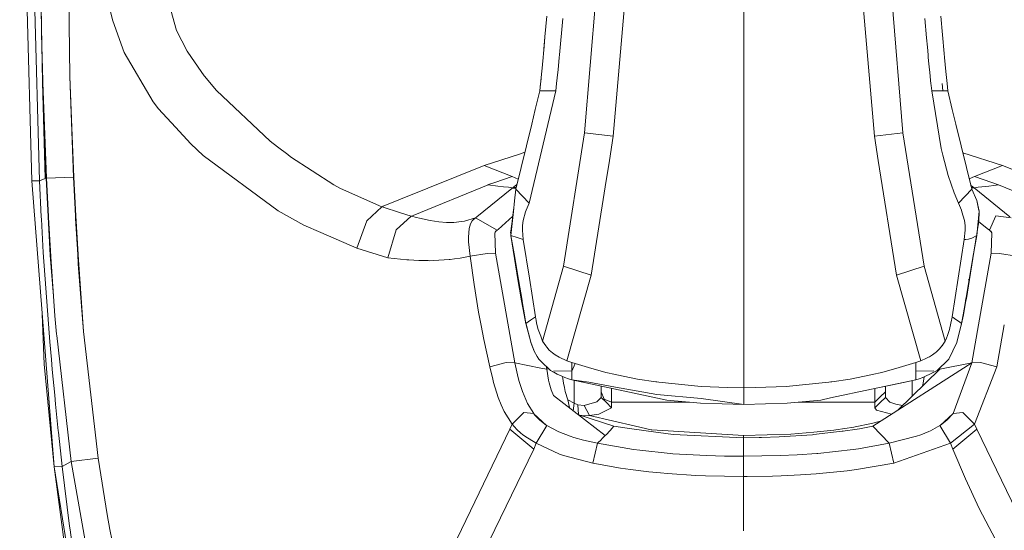
# Model space of a CAD drawing. Units: millimetres. Extents: x 645 to 9944, y -366 to 3658.
# Drawn here: x 4481 to 4575, y 1791 to 1840 of the extents above; entities that cross this region are included whole.
import ezdxf

# ---------------------------------------------------------------- set-up
doc = ezdxf.new("R2010")
doc.units = ezdxf.units.MM
doc.layers.add('1', color=7, linetype='Continuous', true_color=0xffffff)
doc.styles.add('blockfont', font='simplex.shx')
doc.dimstyles.get("Standard").update_dxf_attribs({"dimtxt": 0.18, "dimasz": 0.18, "dimexe": 0.18, "dimexo": 0.0625, "dimgap": 0.09, "dimtad": 0, "dimtih": 1, "dimtoh": 1, "dimdec": 4, "dimzin": 0, "dimdsep": 46, "dimtxsty": 'Standard', "dimcen": 0.09, "dimadec": 0, "dimazin": 0, "dimtfac": 1, "dimtdec": 4, "dimtofl": 0, "dimtmove": 0, "dimatfit": 3, "dimfxl": 1, "dimtolj": 1, "dimtzin": 0, "dimarcsym": 0})

# ---------------------------------------------------------------- blocks, each defined once
blk = doc.blocks.new('_U8')
at = {"layer": '1', "color": 18, "lineweight": 13}
for p, q in [((844.749766, 1254.050024), (844.749766, 3348.510542)), ((844.749766, 3346.510542), (2582.020716, 3346.510542)), ((4820, 3346.510542), (3082.72905, 3346.510542)), ((2613.8853, 3271.510542), (2588.8853, 3271.510542)), ((2588.8853, 3271.510542), (2588.8853, 3177.760542)), ((2845.551966, 3271.510542), (2820.551966, 3271.510542)), ((2845.551966, 3177.760542), (2845.551966, 3271.510542)), ((2588.8853, 3177.760542), (2613.8853, 3177.760542)), ((2820.551966, 3177.760542), (2845.551966, 3177.760542))]:
    blk.add_line(p, q, dxfattribs=at)
at = {"layer": '1', "color": 18, "lineweight": 70}
for points in [[(844.749766, 3346.510542), (894.749717, 3359.908002), (894.749815, 3333.113083)], [(4820, 3346.510542), (4770.000049, 3333.113083), (4769.999951, 3359.908002)]]:
    blk.add_solid(points, dxfattribs=at)
at = {"layer": '1', "color": 18, "linetype": 'Continuous', "lineweight": 13, "char_height": 50, "attachment_point": 7, "line_spacing_factor": 0.903614, "style": 'blockfont'}
for s, insert in [('\\W1.2899;156.5', (2586.170716, 3307.614709)), ('\\W1.1047;BBC', (2925.44155, 3307.614709)), ('\\W1.1591;3975', (2613.4103, 3185.739709))]:
    blk.add_mtext(s, dxfattribs=dict(at, insert=insert))

msp = doc.modelspace()

# ---------------------------------------------------------------- linework, layer by layer
at = {"layer": '1', "color": 18, "linetype": 'Continuous', "lineweight": 13}
for p, q in [((4485.722082, 1854.880221), (4485.941904, 1834.208377)), ((4483.033674, 1824.218281), (4482.404249, 1847.866304)), ((4481.681841, 1847.069748), (4482.315081, 1824.231513)), ((4483.167666, 1842.735536), (4483.220118, 1839.012749)), ((4494.906443, 1843.044646), (4496.171969, 1838.596232)), ((4536.400336, 1842.96108), (4535.21921, 1828.835972)), ((4539.194601, 1842.96108), (4537.956255, 1828.510292)), ((4561.713236, 1842.96108), (4562.951582, 1828.510292)), ((4564.507502, 1842.96108), (4565.688627, 1828.835972)), ((4550.454157, 1826.182015), (4550.454157, 1841.499694)), ((4483.200567, 1840.567477), (4483.221071, 1839.429982)), ((4490.066069, 1839.517124), (4489.69509, 1841.02381)), ((4531.421679, 1838.012345), (4531.590956, 1839.990385)), ((4532.819289, 1836.296327), (4533.14163, 1839.762934)), ((4567.937868, 1837.897547), (4567.766207, 1839.762934)), ((4569.316881, 1839.990385), (4569.623011, 1836.409457)), ((4483.220118, 1839.012749), (4483.341711, 1833.681948)), ((4483.221071, 1839.429982), (4483.244437, 1838.257082)), ((4490.066069, 1839.517124), (4491.133707, 1836.519249)), ((4496.171969, 1838.596232), (4497.175711, 1836.639412)), ((4483.244437, 1838.257082), (4483.35554, 1833.801635)), ((4531.32396, 1836.863801), (4531.421679, 1838.012345)), ((4531.341093, 1837.062724), (4531.421679, 1838.012345)), ((4567.937868, 1837.897547), (4568.021315, 1837.002046)), ((4531.341093, 1837.062724), (4531.284827, 1836.409457)), ((4568.021315, 1837.002046), (4568.088072, 1836.296208)), ((4491.133707, 1836.519249), (4493.932265, 1831.774481)), ((4497.587698, 1836.040743), (4497.175711, 1836.639412)), ((4497.587698, 1836.040743), (4498.8146, 1834.25916)), ((4531.252878, 1836.034067), (4531.126517, 1834.692128)), ((4531.284827, 1836.409457), (4531.252878, 1836.034067)), ((4532.676237, 1834.835418), (4532.794493, 1836.03216)), ((4532.819289, 1836.296327), (4532.794493, 1836.03216)), ((4568.088072, 1836.296208), (4568.113344, 1836.03216)), ((4568.171519, 1835.43361), (4568.113344, 1836.03216)), ((4569.623011, 1836.409457), (4569.654959, 1836.034067)), ((4569.654959, 1836.034067), (4569.789904, 1834.693439)), ((4532.676237, 1834.835418), (4532.654303, 1834.633596)), ((4568.171519, 1835.43361), (4568.199652, 1835.146435)), ((4568.199652, 1835.146435), (4568.2316, 1834.835418)), ((4568.2316, 1834.835418), (4568.252581, 1834.633477)), ((4485.941904, 1834.208377), (4486.299055, 1824.595578)), ((4485.941904, 1834.208377), (4486.138361, 1829.335459)), ((4498.8146, 1834.25916), (4498.83129, 1834.234841)), ((4499.979513, 1832.862146), (4498.83129, 1834.234841)), ((4531.132838, 1834.759255), (4530.93149, 1832.835563)), ((4531.023043, 1833.665736), (4531.101721, 1834.433086)), ((4531.101721, 1834.433086), (4531.126517, 1834.692128)), ((4532.533663, 1833.526976), (4532.654303, 1834.633596)), ((4568.252581, 1834.633477), (4568.336027, 1833.834656)), ((4569.789904, 1834.693439), (4569.904822, 1833.549984)), ((4483.677881, 1824.485905), (4483.341711, 1833.681948)), ((4483.576315, 1824.443825), (4483.341711, 1833.681948)), ((4483.35554, 1833.801635), (4483.359831, 1833.646186)), ((4483.359831, 1833.646186), (4483.700293, 1824.490912)), ((4531.010168, 1833.548911), (4530.93149, 1832.835443)), ((4531.023043, 1833.665736), (4531.010168, 1833.548911)), ((4532.4588, 1832.835324), (4532.533663, 1833.526976)), ((4568.37036, 1833.52638), (4568.336027, 1833.834656)), ((4568.37036, 1833.52638), (4568.389433, 1833.354719)), ((4568.449038, 1832.835324), (4568.389433, 1833.354719)), ((4569.508093, 1832.835324), (4569.429892, 1833.539255)), ((4569.508093, 1832.835324), (4569.429892, 1833.539255)), ((4569.904822, 1833.549984), (4569.976824, 1832.835443)), ((4499.979513, 1832.862146), (4505.115526, 1828.034051)), ((4532.4588, 1832.835324), (4529.910105, 1822.090514)), ((4530.93149, 1832.835563), (4530.497092, 1831.061967)), ((4530.497092, 1831.061967), (4530.93149, 1832.835443)), ((4530.93149, 1832.835443), (4531.689184, 1832.835324)), ((4531.689184, 1832.835324), (4532.4588, 1832.835324)), ((4568.676489, 1832.835324), (4568.449038, 1832.835324)), ((4569.344061, 1827.312477), (4568.449038, 1832.835324)), ((4569.033163, 1832.835324), (4568.676489, 1832.835324)), ((4569.033163, 1832.835324), (4569.508093, 1832.835324)), ((4569.976824, 1832.835443), (4569.508093, 1832.835324)), ((4570.410746, 1831.061967), (4569.976824, 1832.835443)), ((4493.932265, 1831.774481), (4494.434374, 1831.125267)), ((4494.434374, 1831.125267), (4496.048945, 1829.368003)), ((4530.154722, 1829.661734), (4530.497092, 1831.061967)), ((4570.753115, 1829.661734), (4570.410746, 1831.061967)), ((4486.138361, 1829.335459), (4486.329573, 1824.588783)), ((4496.048945, 1829.368003), (4497.523802, 1827.763207)), ((4530.154722, 1829.661734), (4528.62932, 1823.430426)), ((4572.278517, 1823.430426), (4570.753115, 1829.661734)), ((4533.193129, 1816.056021), (4535.21921, 1828.835972)), ((4535.21921, 1828.835972), (4537.956255, 1828.510292)), ((4537.585753, 1826.188333), (4537.956255, 1828.510292)), ((4562.951582, 1828.510292), (4565.688627, 1828.835972)), ((4562.951582, 1828.510292), (4563.322085, 1826.188333)), ((4565.688627, 1828.835972), (4567.714709, 1816.056021)), ((4497.523802, 1827.763207), (4498.713034, 1826.666243)), ((4505.821245, 1827.489503), (4505.115526, 1828.034051)), ((4506.801146, 1826.732881), (4505.821245, 1827.489503)), ((4569.344061, 1827.312477), (4569.506336, 1826.692525)), ((4498.713034, 1826.666243), (4505.885618, 1821.370013)), ((4506.801146, 1826.732881), (4507.073897, 1826.532133)), ((4507.073897, 1826.532133), (4511.210459, 1823.856242)), ((4528.98361, 1826.794751), (4525.596159, 1825.703748)), ((4528.98361, 1826.794751), (4529.492667, 1826.95722)), ((4569.506548, 1826.691713), (4570.016402, 1824.743874)), ((4575.223463, 1825.703867), (4571.424665, 1826.918433)), ((4525.596159, 1825.703748), (4517.607229, 1822.469757)), ((4525.596159, 1825.703748), (4528.283137, 1824.630268)), ((4537.180302, 1823.649416), (4537.585753, 1826.188333)), ((4550.454157, 1825.960167), (4550.454157, 1826.182015)), ((4550.454157, 1813.475616), (4550.454157, 1825.960167)), ((4565.075415, 1815.212019), (4563.322085, 1826.188333)), ((4575.223463, 1825.703867), (4572.536486, 1824.630268)), ((4575.223463, 1825.703867), (4584.8818, 1821.794517)), ((4483.576315, 1824.443825), (4483.677881, 1824.485905)), ((4483.677881, 1824.485905), (4483.700293, 1824.490912)), ((4483.677881, 1824.485905), (4484.080332, 1817.123421)), ((4483.700293, 1824.490912), (4486.299055, 1824.595578)), ((4483.700293, 1824.490912), (4483.893412, 1820.812114)), ((4486.299055, 1824.595578), (4486.299532, 1824.587353)), ((4486.329573, 1824.588783), (4486.299532, 1824.587353)), ((4486.299532, 1824.587353), (4486.487406, 1820.890911)), ((4486.329573, 1824.588783), (4486.521738, 1820.892699)), ((4526.635664, 1824.070223), (4528.283137, 1824.630268)), ((4528.283137, 1824.630268), (4528.867382, 1824.402915)), ((4570.016402, 1824.743874), (4570.586699, 1823.090561)), ((4572.536486, 1824.630268), (4572.032634, 1824.434863)), ((4572.536486, 1824.630268), (4574.183958, 1824.070223)), ((4482.315081, 1824.231513), (4484.453219, 1796.888359)), ((4483.033674, 1824.218281), (4482.315081, 1824.231513)), ((4483.033674, 1824.218281), (4483.576315, 1824.443825)), ((4483.033674, 1824.218281), (4483.210104, 1820.796974)), ((4511.210459, 1823.856242), (4511.84799, 1823.507197)), ((4518.794077, 1820.9287), (4525.98955, 1823.844321)), ((4525.912302, 1823.856719), (4526.635664, 1824.070223)), ((4525.912302, 1823.856719), (4525.98955, 1823.844321)), ((4525.98955, 1823.844321), (4526.904124, 1823.713072)), ((4526.904124, 1823.713072), (4527.459162, 1823.654778)), ((4527.933615, 1823.624261), (4527.459162, 1823.654778)), ((4528.259295, 1823.555239), (4527.933615, 1823.624261)), ((4528.259295, 1823.555239), (4528.258818, 1823.502548)), ((4528.258818, 1823.502548), (4528.306978, 1823.54451)), ((4528.306978, 1823.54451), (4528.408545, 1823.628791)), ((4528.306978, 1823.54451), (4528.649884, 1823.51443)), ((4528.408545, 1823.628791), (4528.736925, 1823.869995)), ((4528.408545, 1823.628791), (4528.670727, 1823.599575)), ((4536.985543, 1822.429838), (4537.180272, 1823.649224)), ((4537.180272, 1823.649224), (4537.180298, 1823.649391)), ((4572.340983, 1823.684104), (4572.18958, 1823.793736)), ((4572.411078, 1823.629029), (4572.242272, 1823.578488)), ((4572.512167, 1823.545702), (4572.255947, 1823.522624)), ((4572.340983, 1823.684104), (4572.411078, 1823.629029)), ((4572.512167, 1823.545702), (4572.411078, 1823.629029)), ((4572.886484, 1823.624261), (4572.512167, 1823.545702)), ((4575.929659, 1820.773967), (4572.512167, 1823.545702)), ((4573.915499, 1823.713072), (4572.886484, 1823.624261)), ((4573.915499, 1823.713072), (4574.390429, 1823.777802)), ((4574.830073, 1823.844321), (4574.183958, 1824.070223)), ((4574.830073, 1823.844321), (4574.390429, 1823.777802)), ((4574.830073, 1823.844321), (4582.026022, 1820.928581)), ((4511.84799, 1823.507197), (4515.822905, 1821.736701)), ((4528.258818, 1823.502548), (4524.89044, 1820.773967)), ((4528.62932, 1823.430426), (4528.513926, 1822.331078)), ((4528.62932, 1823.430426), (4529.910105, 1822.090514)), ((4570.586699, 1823.090561), (4570.997732, 1822.090514)), ((4572.278517, 1823.430426), (4570.997732, 1822.090514)), ((4572.749155, 1822.350867), (4572.278517, 1823.430426)), ((4514.378088, 1820.393212), (4515.822905, 1821.736701)), ((4515.822905, 1821.736701), (4515.838164, 1821.731217)), ((4515.938299, 1821.79416), (4515.838164, 1821.731217)), ((4515.838164, 1821.731217), (4517.607178, 1821.17466)), ((4517.607014, 1822.46967), (4515.938299, 1821.79416)), ((4528.321484, 1820.715703), (4528.437726, 1821.639223)), ((4528.398531, 1821.283348), (4528.513926, 1822.331078)), ((4528.404253, 1821.289904), (4528.513926, 1822.331078)), ((4529.910105, 1822.090514), (4529.633539, 1821.432121)), ((4535.832899, 1815.212019), (4536.985516, 1822.429668)), ((4570.997732, 1822.090514), (4571.274298, 1821.432121)), ((4572.968977, 1821.32829), (4572.749155, 1822.350867)), ((4572.95801, 1821.400054), (4572.749155, 1822.350867)), ((4483.222502, 1820.57143), (4483.210104, 1820.796974)), ((4483.897703, 1820.729144), (4483.893412, 1820.812114)), ((4483.897703, 1820.729144), (4484.118002, 1817.002065)), ((4486.487406, 1820.890911), (4486.501711, 1820.620425)), ((4486.521738, 1820.892699), (4486.580389, 1819.841869)), ((4505.885618, 1821.370013), (4508.336561, 1819.984563)), ((4517.191427, 1819.557078), (4518.629568, 1820.853002)), ((4517.607229, 1821.174644), (4518.629568, 1820.853002)), ((4518.629568, 1820.853002), (4518.649596, 1820.84728)), ((4518.794077, 1820.9287), (4518.649596, 1820.84728)), ((4518.649596, 1820.84728), (4519.121664, 1820.724256)), ((4519.425886, 1820.649512), (4519.121664, 1820.724256)), ((4523.727434, 1820.384867), (4524.775046, 1820.693143)), ((4524.784582, 1820.694692), (4524.517554, 1820.477135)), ((4524.775046, 1820.693143), (4524.88138, 1820.767768)), ((4524.775046, 1820.693143), (4524.779337, 1820.69505)), ((4524.775046, 1820.693143), (4524.776476, 1820.68909)), ((4524.776476, 1820.68909), (4524.77788, 1820.690025)), ((4524.784582, 1820.694692), (4524.779337, 1820.69505)), ((4524.784582, 1820.694692), (4524.780768, 1820.691951)), ((4524.88138, 1820.767768), (4524.784, 1820.694732)), ((4524.784582, 1820.694692), (4524.88138, 1820.767768)), ((4524.784582, 1820.694692), (4526.836413, 1819.499619)), ((4524.88138, 1820.767768), (4524.89044, 1820.773967)), ((4526.932734, 1819.568761), (4528.33666, 1820.83627)), ((4528.398531, 1821.283348), (4528.141993, 1819.155701)), ((4528.398531, 1821.283348), (4528.144854, 1819.414385)), ((4528.404253, 1821.289904), (4528.164404, 1819.012649)), ((4529.575365, 1821.279414), (4529.329317, 1820.42063)), ((4529.575365, 1821.279414), (4529.633539, 1821.432121)), ((4571.332472, 1821.279414), (4571.274298, 1821.432121)), ((4571.57852, 1820.42063), (4571.332472, 1821.279414)), ((4572.743433, 1819.012649), (4572.968977, 1821.32829)), ((4572.937029, 1820.321925), (4572.968977, 1821.32829)), ((4572.95801, 1821.400054), (4572.968977, 1821.32829)), ((4574.577826, 1820.882685), (4573.983687, 1819.500692)), ((4576.038378, 1820.696004), (4574.577826, 1820.882685)), ((4483.222502, 1820.57143), (4483.410853, 1817.376859)), ((4486.501711, 1820.620425), (4486.700552, 1817.1959)), ((4486.580389, 1819.841869), (4486.737269, 1817.197926)), ((4508.336561, 1819.984563), (4509.965437, 1819.280513)), ((4514.378088, 1820.393212), (4513.426321, 1817.784674)), ((4519.577521, 1820.61363), (4519.425886, 1820.649512)), ((4519.702452, 1820.58502), (4519.577521, 1820.61363)), ((4520.443457, 1820.432074), (4519.702452, 1820.58502)), ((4521.251696, 1820.30905), (4520.443457, 1820.432074)), ((4521.251696, 1820.30905), (4522.008436, 1820.249565)), ((4522.008436, 1820.249565), (4522.68936, 1820.253499)), ((4522.68936, 1820.253499), (4523.422259, 1820.329316)), ((4523.422259, 1820.329316), (4523.727434, 1820.384867)), ((4524.15468, 1819.682367), (4524.281042, 1820.115454)), ((4524.281042, 1820.115454), (4524.45175, 1820.402034)), ((4524.45175, 1820.402034), (4524.517554, 1820.477135)), ((4529.260653, 1819.512852), (4529.27019, 1819.971807)), ((4529.329317, 1820.42063), (4529.27019, 1819.971807)), ((4571.637648, 1819.971807), (4571.57852, 1820.42063)), ((4571.647185, 1819.512852), (4571.637648, 1819.971807)), ((4572.937029, 1820.321925), (4572.834986, 1819.604285)), ((4572.935151, 1820.308716), (4573.885935, 1819.569476)), ((4509.965437, 1819.280513), (4513.426321, 1817.784674)), ((4516.383665, 1816.876657), (4517.191427, 1819.557078)), ((4524.098891, 1818.829305), (4524.15468, 1819.682367)), ((4524.116534, 1818.410046), (4524.098891, 1818.829305)), ((4526.629942, 1819.271453), (4526.653784, 1819.306381)), ((4526.65379, 1819.306013), (4526.629942, 1819.271453)), ((4526.629942, 1819.271453), (4526.687163, 1817.310341)), ((4526.719111, 1819.400676), (4526.653784, 1819.306381)), ((4526.679056, 1819.340356), (4526.653784, 1819.306381)), ((4526.719111, 1819.400676), (4526.653831, 1819.306072)), ((4526.704329, 1819.372185), (4526.679056, 1819.340356)), ((4526.704329, 1819.372185), (4526.774901, 1819.446571)), ((4526.836413, 1819.499619), (4526.719111, 1819.400676)), ((4526.836413, 1819.499619), (4526.774901, 1819.446571)), ((4526.836413, 1819.499619), (4526.932734, 1819.568761)), ((4528.144854, 1819.414385), (4528.134363, 1819.287665)), ((4528.134363, 1819.287665), (4528.141993, 1819.155701)), ((4528.141993, 1819.155701), (4528.153437, 1819.084175)), ((4528.153437, 1819.084175), (4528.158682, 1819.049843)), ((4528.158682, 1819.049843), (4528.164404, 1819.012649)), ((4528.164404, 1819.012649), (4528.74996, 1818.811066)), ((4528.164404, 1819.012649), (4528.524416, 1816.905148)), ((4528.167647, 1818.993666), (4528.838175, 1814.791925)), ((4528.74996, 1818.811066), (4529.348868, 1818.604954)), ((4529.260653, 1819.512852), (4529.348868, 1818.604954)), ((4571.55897, 1818.604954), (4571.647185, 1819.512852)), ((4572.74019, 1818.993666), (4572.069662, 1814.791925)), ((4572.743433, 1819.012649), (4572.293776, 1818.731673)), ((4572.743433, 1819.012649), (4572.383421, 1816.905148)), ((4572.743433, 1819.012649), (4572.834986, 1819.604285)), ((4572.749155, 1819.049843), (4572.746126, 1819.030859)), ((4572.749155, 1819.049843), (4572.747481, 1819.040027)), ((4572.754401, 1819.084175), (4572.834986, 1819.604285)), ((4572.765845, 1819.155701), (4572.757475, 1819.103391)), ((4572.765845, 1819.155701), (4572.834986, 1819.604285)), ((4573.885935, 1819.569476), (4573.893088, 1819.564469)), ((4573.893088, 1819.564469), (4573.983687, 1819.500692)), ((4573.893088, 1819.564469), (4574.10528, 1819.379933)), ((4573.983687, 1819.500692), (4574.038046, 1819.461472)), ((4574.091929, 1819.416173), (4574.038046, 1819.461472)), ((4574.091929, 1819.416173), (4574.18968, 1819.271572)), ((4574.10528, 1819.379933), (4574.18968, 1819.271572)), ((4574.18968, 1819.271572), (4574.132937, 1817.310341)), ((4524.116534, 1818.410046), (4524.260538, 1817.032583)), ((4529.348868, 1818.604954), (4529.928702, 1814.9134)), ((4571.55897, 1818.604954), (4570.979136, 1814.9134)), ((4571.712034, 1818.623431), (4571.55897, 1818.604954)), ((4571.712034, 1818.623431), (4571.952837, 1818.657644)), ((4572.293776, 1818.731673), (4571.952837, 1818.657644)), ((4483.410853, 1817.376859), (4483.89675, 1810.541756)), ((4484.080332, 1817.123421), (4484.379786, 1813.21276)), ((4484.080332, 1817.123421), (4484.089869, 1816.974528)), ((4484.089869, 1816.974528), (4484.136374, 1816.391546)), ((4484.138538, 1816.363296), (4484.089869, 1816.974528)), ((4484.11991, 1816.972025), (4484.118002, 1817.002065)), ((4484.379786, 1813.21276), (4484.11991, 1816.972025)), ((4486.700552, 1817.1959), (4486.758726, 1816.288717)), ((4486.737269, 1817.197926), (4486.77017, 1816.674478)), ((4513.426321, 1817.784674), (4516.383665, 1816.876657)), ((4523.311632, 1816.843398), (4524.260538, 1817.032583)), ((4524.260538, 1817.032583), (4525.879401, 1817.291744)), ((4524.260538, 1817.032583), (4524.633425, 1814.300187)), ((4525.879401, 1817.291744), (4526.687163, 1817.310341)), ((4526.687163, 1817.310341), (4528.526324, 1806.835778)), ((4574.132937, 1817.310341), (4572.929537, 1810.458325)), ((4574.132937, 1817.310341), (4574.926394, 1817.294247)), ((4576.559084, 1817.032583), (4574.926394, 1817.294247)), ((4487.265604, 1809.815414), (4486.758726, 1816.288717)), ((4486.77017, 1816.674478), (4487.265604, 1809.815414)), ((4516.383665, 1816.876657), (4517.606753, 1816.748163)), ((4517.60684, 1816.748154), (4518.212813, 1816.684492)), ((4518.212813, 1816.684492), (4518.394488, 1816.669472)), ((4518.394488, 1816.669472), (4519.365805, 1816.613801)), ((4519.365805, 1816.613801), (4519.506472, 1816.609032)), ((4520.231741, 1816.594847), (4519.506472, 1816.609032)), ((4520.387667, 1816.592462), (4520.231741, 1816.594847)), ((4520.787733, 1816.598065), (4520.387667, 1816.592462)), ((4520.787733, 1816.598065), (4522.253531, 1816.694863)), ((4522.348421, 1816.707738), (4522.253531, 1816.694863)), ((4522.762793, 1816.763051), (4522.348421, 1816.707738)), ((4522.762793, 1816.763051), (4523.311632, 1816.843398)), ((4528.884428, 1814.79729), (4528.524416, 1816.905148)), ((4531.193274, 1808.910139), (4533.193129, 1816.056021)), ((4533.193129, 1816.056021), (4535.832899, 1815.212019)), ((4565.075415, 1815.212019), (4567.714709, 1816.056021)), ((4569.71504, 1808.910139), (4567.714709, 1816.056021)), ((4572.383421, 1816.905148), (4572.023886, 1814.79729)), ((4533.518809, 1807.024844), (4535.832899, 1815.212019)), ((4565.075415, 1815.212019), (4567.389029, 1807.024844)), ((4524.633425, 1814.300187), (4525.062102, 1811.679132)), ((4528.838175, 1814.791925), (4529.188174, 1812.756427)), ((4528.884428, 1814.79729), (4529.229658, 1812.773593)), ((4530.508536, 1811.222203), (4529.928702, 1814.9134)), ((4570.399302, 1811.222203), (4570.979136, 1814.9134)), ((4572.023886, 1814.79729), (4571.756778, 1813.233697)), ((4572.069662, 1814.791925), (4571.756844, 1812.972657)), ((4572.023886, 1814.79729), (4571.934717, 1814.775832)), ((4572.023886, 1814.79729), (4571.934717, 1814.775832)), ((4484.379786, 1813.21276), (4484.527605, 1811.331518)), ((4550.454157, 1813.475616), (4550.454157, 1804.430492)), ((4571.756741, 1813.233479), (4571.678179, 1812.773593)), ((4529.188174, 1812.756427), (4529.437559, 1811.405785)), ((4529.229658, 1812.773593), (4529.243963, 1812.689312)), ((4529.459971, 1811.424859), (4529.243963, 1812.689312)), ((4571.663874, 1812.689312), (4571.447867, 1811.424859)), ((4571.719664, 1812.756427), (4571.470278, 1811.405785)), ((4571.663874, 1812.689312), (4571.678179, 1812.773593)), ((4571.756801, 1812.972405), (4571.719664, 1812.756427)), ((4483.31196, 1811.483126), (4483.490008, 1806.690224)), ((4484.679716, 1809.566624), (4484.527605, 1811.331518)), ((4525.303381, 1810.386069), (4525.062102, 1811.679132)), ((4529.606837, 1810.567625), (4529.437559, 1811.405785)), ((4529.459971, 1811.424859), (4529.603022, 1810.586579)), ((4571.301001, 1810.567625), (4571.470278, 1811.405785)), ((4571.304816, 1810.586579), (4571.447867, 1811.424859)), ((4483.89675, 1810.541756), (4484.036463, 1808.834322)), ((4525.303381, 1810.386069), (4525.573271, 1809.04711)), ((4529.603022, 1810.586579), (4529.818075, 1810.737379)), ((4529.603022, 1810.586579), (4530.061739, 1808.78485)), ((4529.606837, 1810.567625), (4529.603022, 1810.586579)), ((4529.610651, 1810.549982), (4529.606837, 1810.567625)), ((4529.618281, 1810.513504), (4529.610651, 1810.549982)), ((4529.618281, 1810.513504), (4530.059832, 1808.784373)), ((4529.818075, 1810.737379), (4530.049818, 1810.900219)), ((4530.050295, 1810.900338), (4530.049818, 1810.900219)), ((4530.050295, 1810.900338), (4530.508536, 1811.222203)), ((4530.508536, 1811.222203), (4530.545252, 1811.025508)), ((4530.565756, 1810.917981), (4530.545252, 1811.025508)), ((4530.565756, 1810.917981), (4530.626791, 1810.615189)), ((4530.626791, 1810.615189), (4530.771273, 1810.018905)), ((4570.281046, 1810.615189), (4570.137041, 1810.018905)), ((4570.281046, 1810.615189), (4570.342081, 1810.917981)), ((4570.362585, 1811.025508), (4570.342081, 1810.917981)), ((4570.399302, 1811.222203), (4570.362585, 1811.025508)), ((4570.857542, 1810.900338), (4570.399302, 1811.222203)), ((4570.848006, 1808.784373), (4571.304816, 1810.586579)), ((4570.848006, 1808.784373), (4571.297186, 1810.549982)), ((4570.858019, 1810.900219), (4570.857542, 1810.900338)), ((4571.089762, 1810.737379), (4570.858019, 1810.900219)), ((4571.304816, 1810.586579), (4571.089762, 1810.737379)), ((4571.279077, 1810.485035), (4571.289557, 1810.513504)), ((4571.289557, 1810.513504), (4571.297186, 1810.549982)), ((4571.291785, 1810.53517), (4571.297186, 1810.549982)), ((4571.297186, 1810.549982), (4571.301001, 1810.567625)), ((4571.301001, 1810.567625), (4571.304816, 1810.586579)), ((4572.929535, 1810.458314), (4572.293299, 1806.835659)), ((4575.386848, 1810.458346), (4574.668902, 1806.431897)), ((4484.679716, 1809.566624), (4484.690207, 1809.448846)), ((4484.690207, 1809.448846), (4486.065882, 1797.372825)), ((4487.265604, 1809.815414), (4488.661307, 1797.693737)), ((4530.771273, 1810.018905), (4531.017557, 1809.371817)), ((4569.846171, 1809.182413), (4569.952982, 1809.445389)), ((4569.952982, 1809.445389), (4570.137041, 1810.018905)), ((4484.183329, 1807.127722), (4484.036463, 1808.834322)), ((4525.573271, 1809.04711), (4526.150721, 1806.431897)), ((4530.059832, 1808.784373), (4530.386465, 1807.946451)), ((4530.064123, 1808.775313), (4530.061739, 1808.78485)), ((4530.065077, 1808.77126), (4530.064123, 1808.775313)), ((4530.065077, 1808.77126), (4530.386465, 1807.946451)), ((4531.017907, 1809.370899), (4531.193274, 1808.910139)), ((4531.193274, 1808.910139), (4531.49988, 1808.451541)), ((4531.597155, 1808.306105), (4531.49988, 1808.451541)), ((4569.419401, 1808.443077), (4569.356936, 1808.362015)), ((4569.427508, 1808.453925), (4569.419401, 1808.443077)), ((4569.52812, 1808.596142), (4569.427508, 1808.453925)), ((4569.52812, 1808.596142), (4569.71504, 1808.910139)), ((4569.71504, 1808.910139), (4569.846171, 1809.182413)), ((4570.075053, 1807.178386), (4570.843714, 1808.775552)), ((4570.843714, 1808.775552), (4570.848006, 1808.784373)), ((4530.386465, 1807.946451), (4530.666369, 1807.438023)), ((4531.840819, 1808.040388), (4531.597155, 1808.306105)), ((4532.129782, 1807.78385), (4531.840819, 1808.040388)), ((4532.129782, 1807.78385), (4532.403963, 1807.58322)), ((4532.403963, 1807.58322), (4532.787817, 1807.354458)), ((4568.315047, 1807.465203), (4568.503874, 1807.58322)), ((4568.503874, 1807.58322), (4568.778055, 1807.78385)), ((4568.856257, 1807.848819), (4568.778055, 1807.78385)), ((4568.926352, 1807.909735), (4568.856257, 1807.848819)), ((4568.926352, 1807.909735), (4569.067019, 1808.040388)), ((4569.133299, 1808.108218), (4569.067019, 1808.040388)), ((4569.133299, 1808.108218), (4569.192904, 1808.17128)), ((4569.310683, 1808.306105), (4569.192904, 1808.17128)), ((4569.310683, 1808.306105), (4569.356936, 1808.362015)), ((4483.490008, 1806.690224), (4484.453219, 1796.888359)), ((4484.266775, 1806.191809), (4484.183329, 1807.127722)), ((4527.708071, 1806.870468), (4526.150721, 1806.431897)), ((4528.526324, 1806.835778), (4527.708071, 1806.870468)), ((4528.526324, 1806.835778), (4528.8706, 1805.391081)), ((4531.017851, 1806.320363), (4528.526324, 1806.835778)), ((4530.834215, 1807.17922), (4530.666369, 1807.438023)), ((4530.832785, 1807.178386), (4530.666369, 1807.438023)), ((4530.832785, 1807.178386), (4530.862826, 1807.132967)), ((4530.834215, 1807.17922), (4530.859488, 1807.140477)), ((4530.859488, 1807.140477), (4530.863779, 1807.133563)), ((4530.862826, 1807.132967), (4530.863779, 1807.133563)), ((4530.862826, 1807.132967), (4531.017787, 1806.986611)), ((4530.863779, 1807.133563), (4531.017787, 1806.988111)), ((4531.018024, 1806.987887), (4531.958121, 1806.100018)), ((4531.018025, 1806.986386), (4531.957644, 1806.098945)), ((4532.787817, 1807.354458), (4533.518809, 1807.024844)), ((4533.518809, 1807.024844), (4533.997553, 1806.851633)), ((4533.997553, 1806.851633), (4534.298914, 1806.750663)), ((4533.997553, 1806.016095), (4533.997553, 1806.851633)), ((4533.997553, 1806.016095), (4534.298914, 1806.750663)), ((4533.997553, 1806.016095), (4534.298914, 1806.750663)), ((4535.597819, 1806.379087), (4534.298914, 1806.750663)), ((4572.293299, 1806.835659), (4562.798517, 1800.765403)), ((4565.310019, 1806.379087), (4566.6094, 1806.750663)), ((4566.6094, 1806.750663), (4566.910761, 1806.851633)), ((4566.910284, 1806.016095), (4566.910761, 1806.851633)), ((4566.910761, 1806.851633), (4567.389029, 1807.024844)), ((4567.389029, 1807.024844), (4567.582625, 1807.103522)), ((4567.759531, 1807.180054), (4567.582625, 1807.103522)), ((4567.759531, 1807.180054), (4568.12002, 1807.354458)), ((4568.222063, 1807.41144), (4568.12002, 1807.354458)), ((4568.315047, 1807.465203), (4568.222063, 1807.41144)), ((4570.044058, 1807.133563), (4568.950194, 1806.098945)), ((4569.231051, 1806.202181), (4572.293299, 1806.835659)), ((4570.039076, 1807.12885), (4570.045012, 1807.132967)), ((4570.044058, 1807.133563), (4570.048826, 1807.140239)), ((4570.045012, 1807.132967), (4570.044058, 1807.133563)), ((4570.045012, 1807.132967), (4570.075053, 1807.178386)), ((4570.075053, 1807.178386), (4570.048826, 1807.140239)), ((4572.293299, 1806.835659), (4570.477026, 1801.970728)), ((4572.293299, 1806.835659), (4573.112028, 1806.870468)), ((4573.112028, 1806.870468), (4574.668902, 1806.431897)), ((4484.498041, 1803.716309), (4484.266775, 1806.191809)), ((4526.150721, 1806.431897), (4526.429194, 1805.271514)), ((4531.588572, 1806.2023), (4531.018057, 1806.320321)), ((4531.544213, 1806.489418), (4531.588572, 1806.2023)), ((4531.588572, 1806.2023), (4531.798454, 1806.249295)), ((4531.588572, 1806.2023), (4531.769293, 1805.177577)), ((4532.596129, 1805.735834), (4531.957644, 1806.098945)), ((4532.262343, 1805.92633), (4531.958121, 1806.100018)), ((4532.596129, 1805.735834), (4532.262343, 1805.92633)), ((4533.997553, 1806.016095), (4532.281416, 1806.043275)), ((4533.997553, 1806.016095), (4532.281416, 1806.043275)), ((4533.042925, 1805.535562), (4532.596129, 1805.735834)), ((4533.997553, 1806.016095), (4533.997553, 1805.57204)), ((4535.597819, 1806.379087), (4537.243384, 1805.908449)), ((4538.178461, 1805.692323), (4537.243384, 1805.908449)), ((4538.311022, 1805.661686), (4538.178461, 1805.692323)), ((4538.311022, 1805.661686), (4540.27273, 1805.276401)), ((4560.635107, 1805.276401), (4562.596815, 1805.661686)), ((4562.729376, 1805.692323), (4562.596815, 1805.661686)), ((4562.729376, 1805.692323), (4563.664454, 1805.908449)), ((4565.310019, 1806.379087), (4563.664454, 1805.908449)), ((4569.231051, 1806.202181), (4565.196966, 1802.298792)), ((4566.910284, 1806.016095), (4568.626421, 1806.043275)), ((4566.910284, 1806.016095), (4568.626421, 1806.043275)), ((4566.910284, 1805.57204), (4566.910284, 1806.016095)), ((4567.58024, 1805.423863), (4568.637388, 1805.944808)), ((4567.58024, 1805.423506), (4568.637388, 1805.944808)), ((4568.517702, 1805.878408), (4567.58024, 1805.423506)), ((4568.517702, 1805.878408), (4568.526367, 1805.890098)), ((4568.637388, 1805.944808), (4568.950194, 1806.098945)), ((4569.231051, 1806.202181), (4569.092228, 1806.233287)), ((4569.261592, 1806.393477), (4569.231051, 1806.202181)), ((4574.668902, 1806.431897), (4572.548407, 1800.965913)), ((4526.511687, 1804.953463), (4526.429194, 1805.271514)), ((4526.511687, 1804.953463), (4526.950377, 1803.511031)), ((4528.968352, 1805.027016), (4528.8706, 1805.391081)), ((4529.264944, 1804.077871), (4528.968352, 1805.027016)), ((4531.769293, 1805.177577), (4531.824606, 1804.922946)), ((4531.824606, 1804.922946), (4532.018679, 1804.238446)), ((4533.042925, 1805.535562), (4533.327597, 1805.423863)), ((4533.327597, 1805.423506), (4533.042925, 1805.535562)), ((4533.121603, 1805.316694), (4533.091794, 1805.516326)), ((4533.121603, 1805.316694), (4533.196467, 1804.885633)), ((4533.196467, 1804.885633), (4533.281344, 1804.453261)), ((4533.327597, 1805.423863), (4533.660906, 1805.308945)), ((4533.327597, 1805.423506), (4533.327597, 1805.423863)), ((4533.327597, 1805.423506), (4533.659952, 1805.30525)), ((4533.997553, 1805.192836), (4533.659952, 1805.30525)), ((4533.997553, 1805.192836), (4533.660906, 1805.308945)), ((4533.997553, 1805.192836), (4533.997553, 1805.57204)), ((4533.997553, 1805.192836), (4535.63072, 1804.958947)), ((4533.997553, 1805.192836), (4543.093699, 1803.259499)), ((4534.017103, 1805.188306), (4533.997553, 1805.192836)), ((4534.017103, 1805.188306), (4534.026472, 1805.186689)), ((4534.23025, 1802.966721), (4534.230613, 1805.1433)), ((4535.63072, 1804.958947), (4538.169878, 1804.487593)), ((4540.27273, 1805.276401), (4542.029875, 1805.0052)), ((4542.029875, 1805.0052), (4542.123812, 1804.990776)), ((4542.123812, 1804.990776), (4542.330282, 1804.958947)), ((4546.384829, 1804.560669), (4542.330282, 1804.958947)), ((4554.523009, 1804.560669), (4558.577555, 1804.958947)), ((4558.784025, 1804.990776), (4558.577555, 1804.958947)), ((4558.877962, 1805.0052), (4558.784025, 1804.990776)), ((4560.635107, 1805.276401), (4558.877962, 1805.0052)), ((4566.910284, 1805.192836), (4562.67454, 1804.292567)), ((4565.28427, 1804.847248), (4562.67454, 1804.292567)), ((4565.28427, 1804.847248), (4566.910284, 1805.192836)), ((4566.583118, 1803.640035), (4566.582994, 1805.123274)), ((4566.910284, 1805.192836), (4566.910284, 1805.57204)), ((4566.910284, 1805.192836), (4567.247885, 1805.30525)), ((4567.58024, 1805.423863), (4567.247885, 1805.30525)), ((4567.551552, 1805.413625), (4567.58024, 1805.423506)), ((4567.623633, 1804.885633), (4567.565674, 1804.590758)), ((4567.58024, 1805.423506), (4567.582021, 1805.424741)), ((4567.58024, 1805.423506), (4567.58024, 1805.423863)), ((4567.623633, 1804.885633), (4567.72082, 1805.491722)), ((4529.264944, 1804.077871), (4529.750365, 1802.934177)), ((4532.018679, 1804.238446), (4532.240408, 1803.709276)), ((4533.281344, 1804.453261), (4533.365267, 1804.081805)), ((4533.365267, 1804.081805), (4533.602732, 1803.297527)), ((4536.806601, 1803.505309), (4536.806601, 1804.595788)), ((4537.099379, 1803.352483), (4536.806601, 1804.0464)), ((4537.806528, 1803.064831), (4537.806528, 1804.383259)), ((4542.116183, 1803.794391), (4538.169878, 1804.487593)), ((4546.360033, 1803.422339), (4542.116183, 1803.794391)), ((4546.384829, 1804.560669), (4548.917849, 1804.479638)), ((4548.918059, 1804.479632), (4550.454157, 1804.430492)), ((4550.454157, 1804.430492), (4551.594972, 1804.466991)), ((4550.454157, 1804.430492), (4550.454157, 1803.629287)), ((4551.595182, 1804.466998), (4554.523009, 1804.560669)), ((4562.67454, 1804.292567), (4558.761137, 1803.460844)), ((4563.006895, 1804.363207), (4563.006895, 1803.064831)), ((4564.006823, 1804.046161), (4563.509959, 1803.558834)), ((4564.006823, 1804.575735), (4564.006823, 1803.505667)), ((4484.580057, 1802.87338), (4484.498041, 1803.716309)), ((4484.84041, 1800.307997), (4484.580057, 1802.87338)), ((4527.225512, 1802.806385), (4526.950377, 1803.511031)), ((4527.225512, 1802.806385), (4527.529257, 1802.161105)), ((4530.343073, 1801.970847), (4529.750365, 1802.934177)), ((4532.240408, 1803.709276), (4537.188071, 1799.857982)), ((4533.602732, 1803.297527), (4534.23025, 1802.966721)), ((4533.773916, 1802.539356), (4533.602732, 1803.297527)), ((4534.23025, 1802.966721), (4534.122892, 1802.243938)), ((4534.23025, 1802.966721), (4534.577387, 1802.806504)), ((4535.165804, 1802.754886), (4534.577387, 1802.806504)), ((4534.626011, 1801.877621), (4534.577387, 1802.806504)), ((4535.165804, 1802.754886), (4536.371725, 1803.078897)), ((4536.806601, 1803.505309), (4536.371725, 1803.078897)), ((4537.306803, 1803.014643), (4536.806601, 1803.505309)), ((4537.806528, 1803.064831), (4537.099379, 1803.352483)), ((4537.806528, 1802.524097), (4537.306803, 1803.014643)), ((4537.806528, 1802.524097), (4537.806528, 1803.064831)), ((4545.256327, 1803.064831), (4537.806528, 1803.064831)), ((4543.093699, 1803.259499), (4546.293276, 1802.97149)), ((4546.293276, 1802.97149), (4550.454157, 1802.835472)), ((4546.360033, 1803.422339), (4550.454157, 1802.836068)), ((4550.454157, 1802.836068), (4550.454157, 1803.629287)), ((4550.454157, 1802.836068), (4554.614561, 1802.97149)), ((4550.454157, 1802.835472), (4554.614561, 1802.97149)), ((4550.454157, 1802.835472), (4550.454157, 1802.836068)), ((4557.814139, 1803.259499), (4554.614561, 1802.97149)), ((4563.006895, 1803.064831), (4555.65151, 1803.064831)), ((4558.761137, 1803.460844), (4557.814139, 1803.259499)), ((4563.509959, 1803.558834), (4563.006895, 1803.064831)), ((4563.006895, 1803.064831), (4563.006895, 1802.524455)), ((4563.006895, 1802.524455), (4563.509959, 1803.018339)), ((4564.006823, 1803.505667), (4563.509959, 1803.018339)), ((4564.006823, 1803.505667), (4564.445513, 1803.077586)), ((4564.445513, 1803.077586), (4565.009611, 1802.885897)), ((4565.651911, 1802.754529), (4565.009611, 1802.885897)), ((4527.529257, 1802.161105), (4528.271216, 1800.966032)), ((4529.396075, 1802.065141), (4528.271216, 1800.966032)), ((4529.396075, 1802.065141), (4530.343073, 1801.970847)), ((4530.343073, 1801.970847), (4530.353087, 1801.957019)), ((4530.364531, 1801.941879), (4530.353087, 1801.957019)), ((4530.364531, 1801.941879), (4531.57522, 1800.841816)), ((4530.364531, 1801.941879), (4530.478972, 1801.794417)), ((4533.782822, 1802.508651), (4533.773916, 1802.539356)), ((4534.569858, 1801.896016), (4538.021105, 1800.765403)), ((4535.697001, 1801.773794), (4535.165804, 1802.754886)), ((4536.576288, 1801.916845), (4535.697001, 1801.773794)), ((4537.806528, 1802.524097), (4536.576288, 1801.916845)), ((4563.006895, 1802.524455), (4563.152807, 1802.303798)), ((4564.596505, 1801.914902), (4563.152807, 1802.303798)), ((4565.651911, 1802.754529), (4565.634315, 1802.721972)), ((4565.66955, 1802.756066), (4565.651911, 1802.754529)), ((4569.244402, 1800.841458), (4570.455092, 1801.941641)), ((4570.455092, 1801.941641), (4569.932955, 1801.360853)), ((4570.455092, 1801.941641), (4570.466536, 1801.956899)), ((4570.477026, 1801.970728), (4570.466536, 1801.956899)), ((4570.477026, 1801.970728), (4571.423548, 1802.065141)), ((4571.423548, 1802.065141), (4572.548407, 1800.965913)), ((4528.271216, 1800.966032), (4528.076189, 1800.484307)), ((4528.271216, 1800.966032), (4528.725641, 1800.437458)), ((4530.478972, 1801.794417), (4530.602473, 1801.649101)), ((4530.602473, 1801.649101), (4530.886667, 1801.360972)), ((4531.57522, 1800.841816), (4530.886667, 1801.360972)), ((4535.142439, 1801.7608), (4534.759697, 1801.833826)), ((4535.213488, 1801.74721), (4535.142439, 1801.7608)), ((4535.697001, 1801.773794), (4535.213488, 1801.74721)), ((4535.697001, 1801.773794), (4540.100592, 1800.765522)), ((4562.68503, 1801.009305), (4561.102885, 1800.703533)), ((4563.541515, 1801.24042), (4562.68503, 1801.009305)), ((4569.244402, 1800.841458), (4569.932955, 1801.360853)), ((4572.548407, 1800.965913), (4570.232409, 1799.138196)), ((4572.548407, 1800.965913), (4572.74391, 1800.48383)), ((4484.84041, 1800.307997), (4484.851855, 1800.196655)), ((4484.851855, 1800.196655), (4485.21139, 1796.903141)), ((4528.076189, 1800.484307), (4522.607821, 1789.177425)), ((4528.076189, 1800.484307), (4530.349272, 1798.558839)), ((4528.725641, 1800.437458), (4529.121416, 1800.090916)), ((4529.121416, 1800.090916), (4529.282587, 1799.9698)), ((4529.282587, 1799.9698), (4529.595869, 1799.75415)), ((4531.615752, 1800.816305), (4530.587214, 1799.138196)), ((4531.57522, 1800.841816), (4531.59191, 1800.831087)), ((4531.615752, 1800.816305), (4531.59191, 1800.831087)), ((4532.670515, 1800.255306), (4531.615752, 1800.816305)), ((4532.670515, 1800.255306), (4532.743471, 1800.222643)), ((4533.84878, 1799.800165), (4532.743471, 1800.222643)), ((4537.27867, 1799.950846), (4537.662524, 1800.360329)), ((4538.021105, 1800.765403), (4537.662524, 1800.360329)), ((4538.021105, 1800.765403), (4539.073008, 1800.615914)), ((4539.073008, 1800.615914), (4541.120547, 1800.324805)), ((4540.100592, 1800.765522), (4541.574972, 1800.427921)), ((4541.120547, 1800.324805), (4543.683546, 1799.960501)), ((4541.574972, 1800.427921), (4541.639822, 1800.413139)), ((4550.409811, 1799.864896), (4541.639822, 1800.413139)), ((4550.410288, 1799.65473), (4543.683546, 1799.960501)), ((4554.963129, 1800.011523), (4550.409811, 1799.864896)), ((4554.963129, 1800.011523), (4557.150381, 1800.185569)), ((4557.136076, 1799.960501), (4557.030695, 1799.950846)), ((4557.136076, 1799.960501), (4559.871691, 1800.273307)), ((4559.072035, 1800.399311), (4557.150381, 1800.185569)), ((4559.072035, 1800.399311), (4559.257525, 1800.42661)), ((4560.969847, 1800.677784), (4559.257525, 1800.42661)), ((4559.871691, 1800.273307), (4559.965151, 1800.284036)), ((4560.143011, 1800.309069), (4559.965151, 1800.284036)), ((4561.083811, 1800.451644), (4560.143011, 1800.309069)), ((4560.969847, 1800.677784), (4561.102885, 1800.703533)), ((4561.083811, 1800.451644), (4561.522978, 1800.5246)), ((4561.522978, 1800.5246), (4561.846274, 1800.585635)), ((4562.798517, 1800.765403), (4561.846274, 1800.585635)), ((4562.798517, 1800.765403), (4564.36159, 1799.12699)), ((4567.401903, 1799.950488), (4568.149584, 1800.255187)), ((4568.307417, 1800.328024), (4568.149584, 1800.255187)), ((4569.204348, 1800.816067), (4568.307417, 1800.328024)), ((4569.227713, 1800.830849), (4569.204348, 1800.816067)), ((4569.204348, 1800.816067), (4570.232409, 1799.138196)), ((4569.227713, 1800.830849), (4569.244402, 1800.841458)), ((4570.470351, 1798.558481), (4572.74391, 1800.48383)), ((4572.74391, 1800.48383), (4578.212279, 1789.177425)), ((4529.92298, 1799.546964), (4529.595869, 1799.75415)), ((4529.92298, 1799.546964), (4530.587214, 1799.138196)), ((4530.587214, 1799.138196), (4530.349272, 1798.558839)), ((4530.587214, 1799.138196), (4532.821196, 1798.078187)), ((4533.84878, 1799.800165), (4534.19401, 1799.690135)), ((4534.19401, 1799.690135), (4535.126704, 1799.430735)), ((4536.458033, 1799.127348), (4535.126704, 1799.430735)), ((4536.458033, 1799.127348), (4535.995501, 1797.230132)), ((4536.828058, 1799.495108), (4536.458033, 1799.127348)), ((4539.904135, 1798.536189), (4536.458033, 1799.127348)), ((4536.872881, 1799.54005), (4536.828058, 1799.495108)), ((4536.872881, 1799.54005), (4537.188071, 1799.857982)), ((4537.188071, 1799.857982), (4537.27867, 1799.950846)), ((4550.410288, 1799.759872), (4550.409811, 1799.864896)), ((4550.410288, 1799.759872), (4550.410288, 1799.758919)), ((4550.410288, 1799.758919), (4550.410288, 1799.65473)), ((4551.932352, 1799.670227), (4550.410288, 1799.65473)), ((4550.410288, 1799.65473), (4550.421732, 1797.892578)), ((4552.148836, 1799.674995), (4551.932352, 1799.670227)), ((4552.148836, 1799.674995), (4553.849715, 1799.7346)), ((4553.849715, 1799.7346), (4557.030695, 1799.950846)), ((4564.36159, 1799.12699), (4561.431902, 1798.60986)), ((4564.36159, 1799.12699), (4566.970843, 1799.800046)), ((4564.36159, 1799.12699), (4564.824122, 1797.230132)), ((4570.232409, 1799.138196), (4564.824122, 1797.230132)), ((4566.970843, 1799.800046), (4567.401903, 1799.950488)), ((4570.232409, 1799.138196), (4570.470351, 1798.558481)), ((4530.349272, 1798.558839), (4524.960058, 1787.449129)), ((4532.821196, 1798.078187), (4533.194083, 1797.950037)), ((4539.904135, 1798.536189), (4540.512579, 1798.455127)), ((4543.402212, 1798.151977), (4540.512579, 1798.455127)), ((4543.649691, 1798.13195), (4543.402212, 1798.151977)), ((4543.649691, 1798.13195), (4546.895045, 1797.947891)), ((4555.559653, 1798.022754), (4557.429331, 1798.153408)), ((4557.429331, 1798.153408), (4557.554739, 1798.163898)), ((4557.554739, 1798.163898), (4560.92121, 1798.536904)), ((4560.92121, 1798.536904), (4561.431902, 1798.60986)), ((4570.470351, 1798.558481), (4571.676272, 1795.737751)), ((4485.21139, 1796.903141), (4486.065882, 1797.372825)), ((4488.661307, 1797.693737), (4486.065882, 1797.372825)), ((4486.065882, 1797.372825), (4487.987536, 1786.488779)), ((4488.661307, 1797.693737), (4489.51103, 1792.320736)), ((4535.995501, 1797.230132), (4533.194083, 1797.950037)), ((4535.995501, 1797.230132), (4538.645285, 1796.757586)), ((4546.895045, 1797.947891), (4548.600214, 1797.905095)), ((4550.421732, 1797.892578), (4548.600214, 1797.905095)), ((4550.421732, 1797.892578), (4550.409811, 1795.963652)), ((4550.421732, 1797.892578), (4553.941744, 1797.948129)), ((4553.941744, 1797.948129), (4555.559653, 1798.022754)), ((4561.225909, 1796.620019), (4564.824122, 1797.230132)), ((4484.453219, 1796.888359), (4485.21139, 1796.903141)), ((4484.453219, 1796.888359), (4488.125342, 1773.640044)), ((4486.184138, 1783.872016), (4484.453219, 1796.888359)), ((4485.21139, 1796.903141), (4485.919016, 1791.195638)), ((4538.645285, 1796.757586), (4539.593714, 1796.620019)), ((4541.357535, 1796.4027), (4539.593714, 1796.620019)), ((4541.357535, 1796.4027), (4542.477017, 1796.295296)), ((4542.477148, 1796.295283), (4543.166655, 1796.229132)), ((4543.166655, 1796.229132), (4545.85697, 1796.057828)), ((4555.875796, 1796.105035), (4557.37731, 1796.209883)), ((4557.377356, 1796.209886), (4557.652968, 1796.229132)), ((4557.652968, 1796.229132), (4558.377283, 1796.303484)), ((4558.377414, 1796.303498), (4560.349482, 1796.505935)), ((4560.349482, 1796.505935), (4561.225909, 1796.620019)), ((4545.85697, 1796.057828), (4546.787279, 1796.020515)), ((4550.409811, 1795.963652), (4546.787279, 1796.020515)), ((4550.409811, 1795.963652), (4550.776976, 1795.967879)), ((4550.409811, 1795.963652), (4550.409811, 1791.267045)), ((4550.777122, 1795.96788), (4553.18548, 1795.995601)), ((4553.18548, 1795.995601), (4554.032343, 1796.020515)), ((4554.032343, 1796.020515), (4555.875796, 1796.105035)), ((4571.676272, 1795.737751), (4572.98662, 1792.905219)), ((4572.98662, 1792.905219), (4575.860041, 1787.449129)), ((4489.51103, 1792.320736), (4489.774245, 1790.884621)), ((4485.919016, 1791.195638), (4485.965746, 1790.848263)), ((4485.965746, 1790.848263), (4486.748713, 1785.50721)), ((4489.774245, 1790.884621), (4490.575808, 1787.031181)), ((4550.409811, 1791.267045), (4550.409811, 1790.767081))]:
    msp.add_line(p, q, dxfattribs=at)

# ---------------------------------------------------------------- dimensions: what is measured, and where the dimension line sits
dim = msp.add_linear_dim(base=(844.749766, 3346.510542), p1=(4820, 3450), p2=(844.749766, 1254.050024), text='<>\\P[\\C18;\\H50.00;\\Fsimplex.shx;3975\\Fsimplex.shx;\\H50.00;\\C18; ]\\C18;\\H50.00;\\Fsimplex.shx;BBC\\Fsimplex.shx;\\H50.00;\\C18;', dimstyle='Standard', override={"dimtxt": 50, "dimasz": 50, "dimexe": 2, "dimexo": 0, "dimgap": 1.5, "dimtih": 1, "dimtoh": 1, "dimdec": 1, "dimlfac": 0.03937, "dimzin": 8, "dimdsep": 46, "dimlunit": 2, "dimtxsty": 'blockfont', "dimsah": 1, "dimse1": 0, "dimse2": 0, "dimsd1": 0, "dimsd2": 0, "dimclrd": 18, "dimclre": 18, "dimclrt": 18, "dimtol": 0, "dimtm": -0.1, "dimtfac": 1, "dimtdec": 2, "dimtofl": 1, "dimtmove": 0, "dimtzin": 8, "dimlwd": 13, "dimlwe": 13}, dxfattribs=at)
dim.commit()
dim.dimension.update_dxf_attribs({"geometry": '_U8', "text_midpoint": (2832.374883, 3346.510542), "dimtype": 160})

doc.saveas('drawing.dxf')
